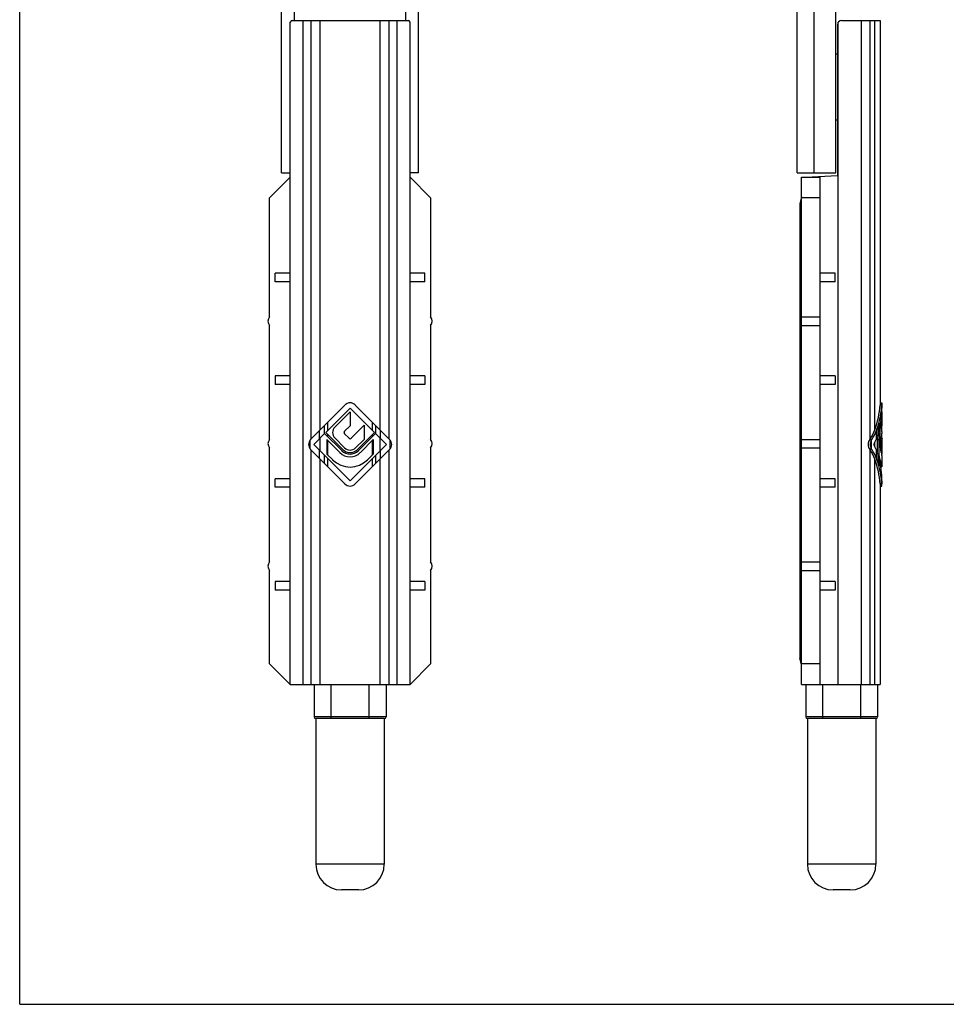
# Model space of a CAD drawing. Units: millimetres. Extents: x 20 to 440, y 26 to 323.
# Drawn here: x 20 to 129, y 26 to 141 of the extents above; entities that cross this region are included whole.
import ezdxf

# ---------------------------------------------------------------- set-up
doc = ezdxf.new("R2010")
doc.units = ezdxf.units.MM

msp = doc.modelspace()

# ---------------------------------------------------------------- linework, layer by layer
at = {"color": 7, "linetype": 'Continuous'}
for p, q in [((20.31, 26.36), (20.31, 323.36)), ((52.39, 141.21), (52.39, 180.96)), ((65.39, 141.21), (65.39, 180.96)), ((50.89, 123.41), (50.89, 159.41)), ((66.89, 123.41), (66.89, 159.41)), ((111.1, 123.41), (111.1, 159.41)), ((113.1, 123.41), (113.1, 159.41)), ((115.6, 123.41), (115.6, 159.41)), ((51.89, 63.71), (51.89, 141.01)), ((52.12, 141.21), (65.67, 141.21)), ((65.89, 63.71), (65.89, 141.01)), ((115.8, 140.71), (115.8, 123.11)), ((115.9, 63.71), (115.9, 141.01)), ((116.3, 141.21), (120.8, 141.21)), ((120.8, 141.21), (120.8, 96.57)), ((115.8, 137.26), (115.6, 137.26)), ((115.8, 129.56), (115.6, 129.56)), ((50.89, 123.41), (51.89, 123.41)), ((66.89, 123.41), (65.89, 123.41)), ((111.1, 123.41), (115.6, 123.41)), ((112.1, 122.91), (115.8, 123.11)), ((49.49, 120.51), (51.89, 122.91)), ((68.29, 120.51), (65.89, 122.91)), ((111.6, 122.91), (113.8, 122.91)), ((111.6, 63.71), (111.6, 122.91)), ((113.8, 63.71), (113.8, 122.91)), ((49.49, 106.61), (49.49, 120.51)), ((68.29, 120.51), (68.29, 106.61)), ((111.6, 120.61), (111.4, 119.86)), ((111.4, 119.86), (111.4, 66.76)), ((113.8, 120.51), (111.6, 120.51)), ((51.89, 111.71), (50.14, 111.71)), ((50.14, 110.71), (50.14, 111.71)), ((67.64, 111.71), (65.89, 111.71)), ((67.64, 110.71), (67.64, 111.71)), ((115.55, 111.71), (113.8, 111.71)), ((115.55, 110.71), (115.55, 111.71)), ((51.89, 110.71), (50.14, 110.71)), ((67.64, 110.71), (65.89, 110.71)), ((115.55, 110.71), (113.8, 110.71)), ((111.6, 106.61), (113.8, 106.61)), ((49.49, 92.31), (49.49, 105.61)), ((68.29, 105.61), (68.29, 92.31)), ((111.6, 105.61), (113.8, 105.61)), ((51.89, 99.71), (50.14, 99.71)), ((50.14, 99.71), (50.14, 98.71)), ((67.64, 99.71), (65.89, 99.71)), ((67.64, 99.71), (67.64, 98.71)), ((115.55, 99.71), (113.8, 99.71)), ((115.55, 99.71), (115.55, 98.71)), ((51.89, 98.71), (50.14, 98.71)), ((67.64, 98.71), (65.89, 98.71)), ((115.55, 98.71), (113.8, 98.71)), ((120.8, 96.57), (121, 96.57)), ((121, 96.57), (121, 95.96)), ((58.29, 96.32), (54.28, 92.31)), ((58.89, 95.96), (56.05, 93.11)), ((58.89, 95.54), (57.11, 93.75)), ((61.74, 93.11), (58.89, 95.96)), ((58.89, 95.54), (58.89, 93.9)), ((63.51, 92.31), (59.5, 96.32)), ((121, 95.54), (121, 93.9)), ((56.3, 93.36), (56.3, 94.33)), ((61.49, 93.36), (61.49, 94.33)), ((120.67, 93.36), (120.67, 94.33)), ((55.89, 92.95), (55.89, 93.92)), ((58.05, 91.11), (56.05, 93.11)), ((58.89, 93.9), (58.22, 93.23)), ((60.53, 93.95), (59.02, 92.44)), ((61.74, 93.11), (59.74, 91.11)), ((60.53, 93.95), (60.53, 92.31)), ((61.9, 92.95), (61.9, 93.92)), ((120.55, 92.95), (120.55, 93.92)), ((55.92, 92.98), (54.64, 91.71)), ((57.92, 90.99), (55.92, 92.98)), ((57.7, 90.77), (56.19, 92.28)), ((56.19, 92.28), (56.19, 90.6)), ((56.3, 92.61), (56.3, 92.86)), ((56.3, 90.49), (56.3, 92.17)), ((58.25, 91.32), (57.11, 92.47)), ((58.77, 92.44), (58.22, 92.98)), ((60.53, 92.31), (59.54, 91.32)), ((61.87, 92.98), (59.87, 90.99)), ((61.6, 92.28), (60.09, 90.77)), ((61.49, 92.61), (61.49, 92.86)), ((61.49, 90.49), (61.49, 92.17)), ((61.6, 92.28), (61.6, 90.6)), ((63.14, 91.71), (61.87, 92.98)), ((111.6, 92.31), (113.8, 92.31)), ((120.65, 92.28), (120.43, 92.28)), ((120.43, 92.28), (120.43, 90.83)), ((120.65, 92.28), (120.65, 90.6)), ((120.67, 92.61), (120.67, 92.86)), ((120.67, 90.49), (120.67, 92.17)), ((121, 92.39), (121, 92.4)), ((121, 92.39), (121, 91.11)), ((49.49, 78.01), (49.49, 91.31)), ((58.29, 87.1), (54.28, 91.11)), ((58.89, 87.46), (54.64, 91.71)), ((63.14, 91.71), (58.89, 87.46)), ((63.51, 91.11), (59.5, 87.1)), ((68.29, 91.31), (68.29, 78.01)), ((111.6, 91.31), (113.8, 91.31)), ((120.97, 91.06), (121, 91.06)), ((55.89, 89.51), (55.89, 90.47)), ((56.86, 89.93), (56.19, 90.6)), ((56.3, 89.1), (56.3, 90.06)), ((61.6, 90.6), (60.93, 89.93)), ((61.49, 89.1), (61.49, 90.06)), ((61.9, 89.51), (61.9, 90.47)), ((120.65, 90.6), (120.51, 90.6)), ((120.55, 89.51), (120.55, 90.47)), ((120.67, 89.1), (120.67, 90.06)), ((120.93, 90.77), (120.94, 90.75)), ((120.96, 90.58), (121, 90.58)), ((120.98, 90.77), (120.98, 90.77)), ((121, 90.76), (121, 90.8)), ((121, 90.8), (121, 90.77)), ((121, 90.77), (121, 90.76)), ((121, 90.76), (121, 90.58)), ((121, 90.33), (121, 90.27)), ((121, 90.27), (121, 89.09)), ((120.87, 89.09), (121, 89.09)), ((121, 89.09), (120.99, 89.13)), ((51.89, 87.71), (50.14, 87.71)), ((50.14, 86.71), (50.14, 87.71)), ((67.64, 87.71), (65.89, 87.71)), ((67.64, 86.71), (67.64, 87.71)), ((115.55, 87.71), (113.8, 87.71)), ((115.55, 86.71), (115.55, 87.71)), ((121, 87.46), (121, 87.1)), ((51.89, 86.71), (50.14, 86.71)), ((67.64, 86.71), (65.89, 86.71)), ((115.55, 86.71), (113.8, 86.71)), ((120.8, 86.86), (120.8, 63.71)), ((120.8, 86.85), (121, 86.85)), ((111.6, 78.01), (113.8, 78.01)), ((49.49, 66.11), (49.49, 77.01)), ((68.29, 77.01), (68.29, 66.11)), ((111.6, 77.01), (113.8, 77.01)), ((51.89, 75.71), (50.14, 75.71)), ((50.14, 75.71), (50.14, 74.71)), ((67.64, 75.71), (65.89, 75.71)), ((67.64, 75.71), (67.64, 74.71)), ((115.55, 75.71), (113.8, 75.71)), ((115.55, 75.71), (115.55, 74.71)), ((51.89, 74.71), (50.14, 74.71)), ((67.64, 74.71), (65.89, 74.71)), ((115.55, 74.71), (113.8, 74.71)), ((111.6, 66.01), (111.4, 66.76)), ((51.89, 63.71), (49.49, 66.11)), ((65.89, 63.71), (68.29, 66.11)), ((113.8, 66.11), (111.6, 66.11)), ((51.89, 63.71), (65.89, 63.71)), ((54.69, 63.71), (54.69, 59.91)), ((63.09, 63.71), (63.09, 59.91)), ((111.6, 63.71), (120.8, 63.71)), ((112.1, 63.71), (112.1, 59.91)), ((120.5, 63.71), (120.5, 59.91)), ((62.89, 59.71), (54.89, 59.71)), ((54.89, 59.71), (54.89, 42.71)), ((62.89, 59.71), (62.89, 42.71)), ((120.3, 59.71), (112.3, 59.71)), ((112.3, 59.71), (112.3, 42.71)), ((120.3, 59.71), (120.3, 42.71)), ((59.89, 39.71), (57.89, 39.71)), ((117.3, 39.71), (115.3, 39.71)), ((20.31, 26.36), (440.31, 26.36))]:
    msp.add_line(p, q, dxfattribs=at)
at = {"color": 9, "linetype": 'Continuous'}
for p, q in [((53.41, 63.71), (53.41, 141.21)), ((54.35, 92.37), (54.35, 141.21)), ((55.39, 93.42), (55.39, 141.21)), ((62.39, 93.42), (62.39, 141.21)), ((63.44, 92.37), (63.44, 141.21)), ((64.38, 63.71), (64.38, 141.21)), ((118.61, 63.71), (118.61, 141.21)), ((119.63, 92.37), (119.63, 141.21)), ((120.17, 93.42), (120.17, 141.21)), ((120.99, 96.32), (120.79, 96.32)), ((55.32, 92.39), (55.32, 93.35)), ((62.46, 92.39), (62.46, 93.35)), ((120.36, 92.39), (120.36, 93.35)), ((120.85, 93.75), (120.75, 93.75)), ((54.23, 91.17), (54.23, 92.26)), ((55.39, 90.96), (55.39, 92.46)), ((62.39, 90.96), (62.39, 92.46)), ((63.56, 91.17), (63.56, 92.26)), ((119.83, 92.31), (119.59, 92.31)), ((119.8, 91.17), (119.8, 92.26)), ((120.17, 91.46), (120.17, 91.96)), ((120.85, 92.47), (120.76, 92.47)), ((54.35, 63.71), (54.35, 91.05)), ((55.32, 90.07), (55.32, 91.03)), ((62.46, 90.07), (62.46, 91.03)), ((63.44, 63.71), (63.44, 91.05)), ((119.83, 91.11), (119.59, 91.11)), ((119.63, 63.71), (119.63, 91.05)), ((120.36, 90.07), (120.36, 91.03)), ((120.96, 90.99), (120.9, 90.99)), ((120.98, 91.32), (120.95, 91.32)), ((55.39, 63.71), (55.39, 90)), ((62.39, 63.71), (62.39, 90)), ((120.17, 63.71), (120.17, 90)), ((120.8, 89.93), (120.7, 89.93)), ((120.99, 87.1), (120.79, 87.1)), ((56.69, 59.71), (56.69, 63.71)), ((61.09, 63.71), (61.09, 59.71)), ((114.1, 59.71), (114.1, 63.71)), ((118.5, 63.71), (118.5, 59.71)), ((63.09, 59.91), (54.69, 59.91)), ((120.5, 59.91), (112.1, 59.91)), ((62.89, 42.71), (54.89, 42.71)), ((120.3, 42.71), (112.3, 42.71))]:
    msp.add_line(p, q, dxfattribs=at)
at = {"color": 7, "linetype": 'Continuous'}
for centre, radius, start, end in [((116.3, 140.71), 0.5, 90, 180), ((50.02, 106.11), 0.725, 136.3972, 223.6028), ((67.77, 106.11), 0.725, 316.3972, 43.6028), ((58.89, 95.72), 0.85, 45, 135), ((130.96, 95.71), 10.19, 175.6611, 176.5499), ((57.75, 93.11), 0.907, 135, 225), ((58.35, 93.11), 0.174, 135, 225), ((50.02, 91.81), 0.725, 136.3972, 223.6028), ((54.89, 91.71), 0.85, 135, 225), ((58.89, 92.56), 0.174, 225, 315), ((62.9, 91.71), 0.85, 315, 45), ((67.77, 91.81), 0.725, 316.3972, 43.6028), ((120.64, 91.78), 0.965, 146.6615, 150.5162), ((131.36, 92.56), 10.35, 180.6935, 180.9025), ((131.23, 92.56), 10.23, 180.6922, 180.9041), ((58.89, 91.96), 1.38, 225, 315), ((58.89, 91.96), 1.2, 225, 315), ((58.89, 91.96), 0.907, 225, 315), ((120.63, 91.63), 0.954, 209.4598, 213.3625), ((131.42, 91.99), 10.51, 185.5008, 186.6691), ((131.26, 91.97), 10.33, 184.7777, 185.1512), ((131.39, 91.99), 10.46, 185.1514, 185.8346), ((131.33, 91.97), 10.37, 183.6079, 184.408), ((131.5, 92), 10.57, 185.8315, 186.0127), ((131.08, 91.95), 10.14, 186.013, 186.5125), ((58.89, 91.96), 2.88, 225, 315), ((58.89, 91.96), 1.69, 225, 315), ((132.37, 92.3), 11.82, 191.568, 195.5356), ((131.42, 92), 10.56, 186.8266, 187.8056), ((131.66, 92.04), 10.8, 187.8033, 188.1826), ((131.65, 92.04), 10.8, 188.1806, 188.4939), ((131.3, 91.98), 10.43, 188.4957, 189.1159), ((58.89, 87.7), 0.85, 225, 315), ((50.02, 77.51), 0.725, 136.3972, 223.6028), ((67.77, 77.51), 0.725, 316.3972, 43.6028), ((54.89, 59.91), 0.2, 180, 270), ((62.89, 59.91), 0.2, 270, 0), ((112.3, 59.91), 0.2, 180, 270), ((120.3, 59.91), 0.2, 270, 0), ((57.89, 42.71), 3, 180, 270), ((59.89, 42.71), 3, 270, 0), ((115.3, 42.71), 3, 180, 270), ((117.3, 42.71), 3, 270, 0)]:
    msp.add_arc(centre, radius, start, end, dxfattribs=at)
for centre, major_axis, ratio, start_param, end_param in [((52.12, 140.71), (0, 0.5), 0.558881, 0, 0.927295), ((65.67, 140.71), (0, 0.5), 0.558881, -0.927295, 0), ((110.8, 96.92), (10, 0), 1, -0.357571, -0.06014), ((110.8, 96.92), (10.2, 0), 1, -0.257403, -0.05896), ((110.8, 95.96), (10.2, 0), 1, -0.257403, 0), ((110.8, 95.54), (10.2, 0), 1, -0.176107, 0), ((118.5, 94.72), (2.2, 0), 1, -0.375328, -0.181272), ((115.49, 95.17), (5, 0), 1, -0.594235, -0.357571), ((115.49, 95.17), (5.2, 0), 1, -0.582508, -0.357571), ((110.8, 96.92), (10.2, 0), 1, -0.357571, -0.299196), ((118.5, 93.76), (2.2, 0), 1, -0.299424, -0.181272), ((118.5, 92.46), (0, 2.2), 1, 4.893661, 5.011813), ((110.8, 93.9), (10.2, 0), 1, -0.065863, 0), ((117.15, 94.05), (3, 0), 1, -0.619087, -0.594235), ((115.49, 94.21), (5.2, 0), 1, -0.501532, -0.357571), ((110.8, 95.96), (10.2, 0), 1, -0.357571, -0.299196), ((110.8, 90.01), (0, 10), 1, 4.941785, 4.977403), ((118.5, 93.76), (2.2, 0), 1, -0.375328, -0.36066), ((118.5, 92.21), (0, 2.2), 1, 4.893661, 5.073049), ((118.5, 91.78), (0, 2.2), 1, -1.389525, -1.33875), ((110.8, 90.26), (0, 10.2), 1, 4.795773, 4.969792), ((110.8, 90.01), (0, 10.2), 1, 4.808316, 4.969792), ((110.8, 89.58), (0, 10.2), 1, 4.829676, 4.969792), ((110.8, 90.68), (10.2, 0), 1, 0.062923, 0.176107), ((110.8, 92.31), (10.2, 0), 1, 0.012077, 0.065863), ((117.15, 89.37), (0, 3), 1, -0.976561, -0.95171), ((115.49, 88.25), (0, 5), 1, -1.213225, -0.976561), ((115.49, 88.25), (0, 5.2), 1, -1.213225, -0.988288), ((115.49, 89.21), (0, 5.2), 1, -1.213225, -1.069265), ((110.8, 87.46), (0, 10.2), 1, -1.2716, -1.213225), ((110.8, 86.5), (0, 10), 1, -1.510656, -1.213225), ((110.8, 86.5), (0, 10.2), 1, -1.2716, -1.213225), ((118.5, 89.66), (0, 2.2), 1, 4.893661, 5.087717), ((118.5, 90.09), (0, 2.2), 1, -1.389525, -1.33875), ((110.8, 87.89), (0, 10.2), 1, 4.913208, 4.969792), ((110.8, 87.46), (0, 10.2), 1, 4.712389, 4.969792), ((118.5, 88.7), (0, 2.2), 1, -1.389525, -1.195469), ((110.8, 86.5), (0, 10.2), 1, 4.771349, 4.969792)]:
    msp.add_ellipse(centre, major_axis=major_axis, ratio=ratio, start_param=start_param, end_param=end_param, dxfattribs=at)
for points, knots in [([(120.8, 96.57), (120.8, 96.56), (120.8, 96.53), (120.8, 96.5), (120.8, 96.48)], [0, 0, 0, 0, 0.253235, 1, 1, 1, 1]), ([(120.99, 96.32), (120.99, 96.36), (120.99, 96.41), (121, 96.47), (121, 96.5), (121, 96.53), (121, 96.55), (121, 96.56), (121, 96.57), (121, 96.57)], [0, 0, 0, 0, 0.424077, 0.596523, 0.739839, 0.852798, 0.934264, 0.98349, 1, 1, 1, 1]), ([(120.85, 92.47), (120.83, 92.56), (120.8, 92.78), (120.79, 93.11), (120.8, 93.44), (120.83, 93.65), (120.85, 93.75)], [0, 0, 0, 0, 0.2297, 0.5, 0.7703, 1, 1, 1, 1]), ([(120.98, 93.23), (120.98, 93.19), (120.98, 93.11), (120.98, 93.03), (120.98, 92.98)], [0, 0, 0, 0, 0.500002, 1, 1, 1, 1]), ([(119.59, 92.31), (119.53, 92.23), (119.43, 92.04), (119.37, 91.71), (119.43, 91.38), (119.53, 91.19), (119.59, 91.11)], [0, 0, 0, 0, 0.233832, 0.500023, 0.766193, 1, 1, 1, 1]), ([(119.8, 91.17), (119.7, 91.33), (119.6, 91.71), (119.7, 92.09), (119.8, 92.26)], [0, 0, 0, 0, 0.50001, 1, 1, 1, 1]), ([(121, 91.06), (121, 91.05), (121, 91.06), (121, 91.06), (121, 91.07), (121, 91.09), (121, 91.13), (121, 91.16), (120.99, 91.18)], [0, 0, 0, 0, 0.016054, 0.064023, 0.143601, 0.254485, 0.568306, 1, 1, 1, 1]), ([(121, 90.58), (121, 90.58), (121, 90.59), (121, 90.59), (121, 90.61), (121, 90.63), (120.99, 90.66), (120.99, 90.7), (120.98, 90.74), (120.98, 90.77)], [0, 0, 0, 0, 0.016081, 0.064115, 0.143779, 0.254747, 0.396608, 0.568632, 1, 1, 1, 1]), ([(120.79, 87.1), (120.79, 87.07), (120.79, 87.02), (120.81, 86.8), (120.8, 86.85)], [0, 0, 0, 0, 0.423872, 1, 1, 1, 1]), ([(121, 86.85), (121, 86.85), (121, 86.86), (121, 86.87), (121, 86.89), (121, 86.92), (121, 86.95), (120.99, 87.02), (120.99, 87.07), (120.99, 87.1)], [0, 0, 0, 0, 0.01651, 0.065735, 0.1472, 0.260158, 0.403473, 0.575921, 1, 1, 1, 1])]:
    msp.add_open_spline(points, degree=3, knots=knots, dxfattribs=at)

doc.saveas('drawing.dxf')
